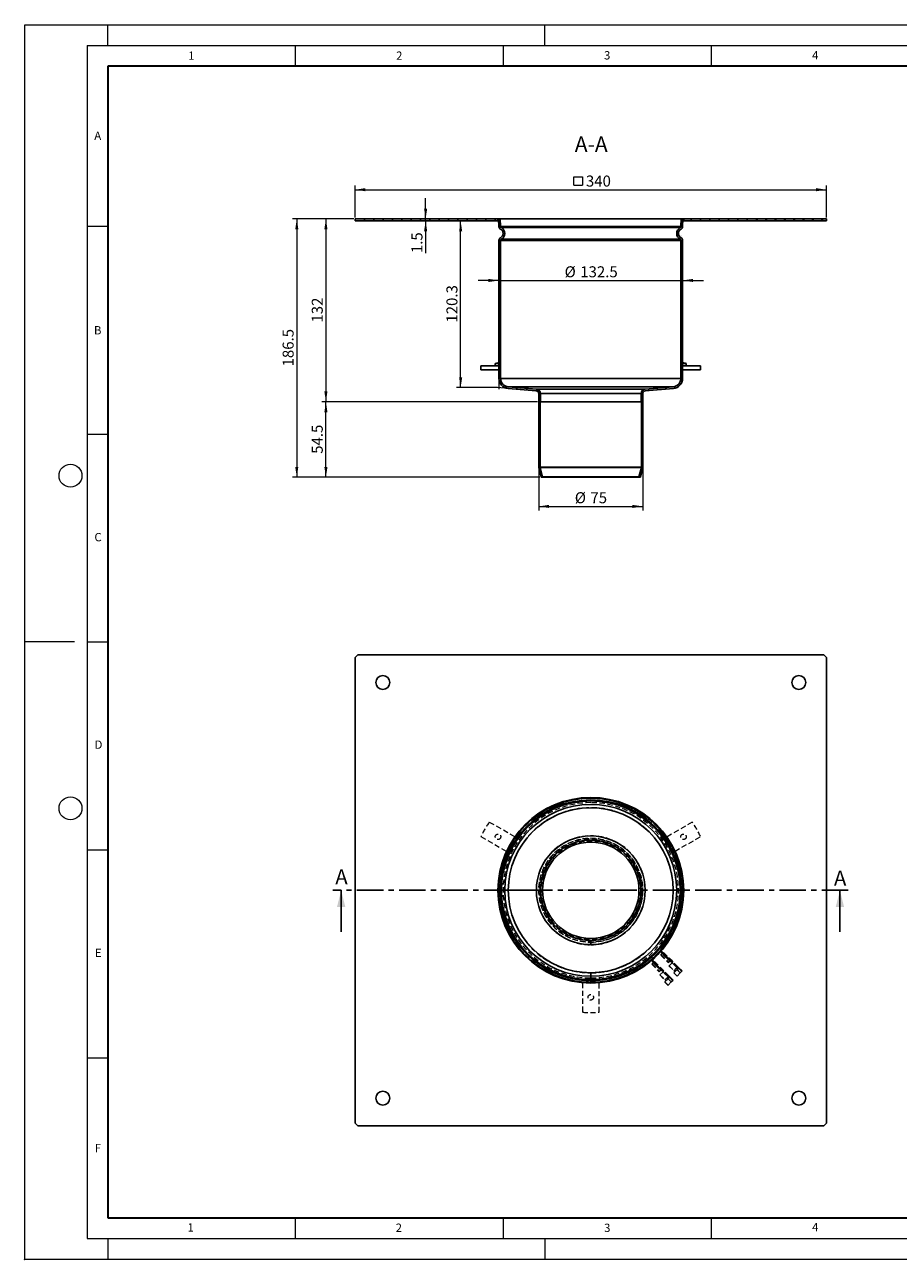
# Model space of a CAD drawing. Units: millimetres. Extents: x 0 to 420, y 0 to 297.
# Drawn here: x 0 to 210, y 0 to 297 of the extents above; entities that cross this region are included whole.
import ezdxf

# ---------------------------------------------------------------- set-up
doc = ezdxf.new("R2010")
doc.units = ezdxf.units.MM
doc.header["$PDSIZE"] = -1
doc.linetypes.add('CENTER', pattern=[10.16, 6.35, -1.27, 1.27, -1.27])
doc.linetypes.add('HIDDEN', pattern=[1.905, 1.27, -0.635])
doc.styles.add('SLDTEXTSTYLE0', font='TXT', dxfattribs={"width": 0.605})
doc.dimstyles.new('SLDDIMSTYLE0', dxfattribs={"dimtxt": 2.568319, "dimasz": 2.5, "dimexe": 0, "dimexo": 0.0625, "dimgap": 0.64208, "dimtad": 1, "dimdec": 1, "dimlfac": 3, "dimrnd": 1e-09, "dimzin": 12, "dimdsep": 46, "dimtxsty": 'SLDTEXTSTYLE0', "dimsah": 1, "dimcen": 0.09, "dimadec": 0, "dimazin": 3, "dimtfac": 1, "dimtdec": 1, "dimtofl": 0, "dimtmove": 0, "dimatfit": 3, "dimfxl": 0, "dimfrac": 2, "dimtolj": 1, "dimtzin": 12, "dimarcsym": 0})
doc.dimstyles.new('SLDDIMSTYLE1', dxfattribs={"dimtxt": 2.568319, "dimasz": 2.5, "dimexe": 0, "dimexo": 0.0625, "dimgap": 0.64208, "dimtad": 1, "dimdec": 1, "dimlfac": 3, "dimrnd": 1e-09, "dimzin": 12, "dimdsep": 46, "dimtxsty": 'SLDTEXTSTYLE0', "dimsah": 1, "dimcen": 0.09, "dimadec": 0, "dimazin": 3, "dimtfac": 1, "dimtdec": 1, "dimtmove": 0, "dimatfit": 0, "dimfxl": 0, "dimfrac": 2, "dimtolj": 1, "dimtzin": 12, "dimarcsym": 0})
doc.dimstyles.new('SLDDIMSTYLE2', dxfattribs={"dimtxt": 2.568319, "dimasz": 2.5, "dimexe": 0, "dimexo": 0.0625, "dimgap": 0.64208, "dimtad": 1, "dimdec": 1, "dimlfac": 3, "dimrnd": 1e-09, "dimzin": 12, "dimdsep": 46, "dimtxsty": 'SLDTEXTSTYLE0', "dimsah": 1, "dimcen": 0.09, "dimadec": 0, "dimazin": 3, "dimtfac": 1, "dimtdec": 3, "dimtofl": 0, "dimtmove": 0, "dimatfit": 3, "dimfxl": 0, "dimfrac": 2, "dimtolj": 1, "dimtzin": 12, "dimarcsym": 0})

# ---------------------------------------------------------------- blocks, each defined once
blk = doc.blocks.new('_D')
at = {"color": 7, "linetype": 'Continuous', "lineweight": 0}
for p, q in [((104.79, 209.69), (104.79, 249.78)), ((113.69, 209.69), (103.79, 209.69))]:
    blk.add_line(p, q, dxfattribs=at)
at = {"color": 7, "linetype": 'Continuous', "lineweight": 18}
for points in [[(104.79, 249.78), (104.42, 247.28), (105.17, 247.28)], [(104.79, 209.69), (105.17, 212.19), (104.42, 212.19)]]:
    blk.add_solid(points, dxfattribs=at)
at = {"color": 7, "linetype": 'Continuous', "lineweight": 18, "insert": (101.38, 225.33), "char_height": 2.646, "attachment_point": 1, "rotation": 90, "style": 'SLDTEXTSTYLE0'}
blk.add_mtext('120.3', dxfattribs=at)
blk = doc.blocks.new('_D_1')
at = {"color": 7, "linetype": 'Continuous', "lineweight": 0}
for p, q in [((113.99, 235.47), (108.99, 235.47)), ((113.99, 235.47), (158.16, 235.47)), ((158.16, 235.47), (163.16, 235.47))]:
    blk.add_line(p, q, dxfattribs=at)
at = {"color": 7, "linetype": 'Continuous', "lineweight": 18}
for points in [[(113.99, 235.47), (111.49, 235.85), (111.49, 235.1)], [(158.16, 235.47), (160.66, 235.1), (160.66, 235.85)]]:
    blk.add_solid(points, dxfattribs=at)
at = {"color": 7, "linetype": 'Continuous', "lineweight": 18, "char_height": 2.646, "attachment_point": 1, "style": 'SLDTEXTSTYLE0'}
for s, insert in [('%%c', (129.79, 238.88)), ('132.5', (133.54, 238.88))]:
    blk.add_mtext(s, dxfattribs=dict(at, insert=insert))
blk = doc.blocks.new('SW_SYMBOL_MOD_BOX')
at = {"color": 0, "linetype": 'Continuous', "lineweight": 18}
for p, q in [((200, 200), (200, 800)), ((200, 800), (800, 800)), ((200, 200), (800, 200)), ((800, 800), (800, 200))]:
    blk.add_line(p, q, dxfattribs=at)
blk = doc.blocks.new('_D_2')
at = {"color": 7, "linetype": 'Continuous', "lineweight": 0}
for p, q in [((79.41, 250.58), (79.41, 258.3)), ((79.41, 257.3), (192.74, 257.3)), ((192.74, 250.58), (192.74, 258.3))]:
    blk.add_line(p, q, dxfattribs=at)
at = {"color": 7, "linetype": 'Continuous', "lineweight": 18}
for points in [[(79.41, 257.3), (81.91, 256.93), (81.91, 257.68)], [(192.74, 257.3), (190.24, 257.68), (190.24, 256.93)]]:
    blk.add_solid(points, dxfattribs=at)
at = {"color": 7, "linetype": 'Continuous', "lineweight": 18, "xscale": 0.003410658394813324, "yscale": 0.003410658394813324, "zscale": 0.003410658394813324}
blk.add_blockref('SW_SYMBOL_MOD_BOX', (131.36, 257.69), dxfattribs=at)
at = {"color": 7, "linetype": 'Continuous', "lineweight": 18, "insert": (134.91, 260.71), "char_height": 2.646, "attachment_point": 1, "style": 'SLDTEXTSTYLE0'}
blk.add_mtext('340', dxfattribs=at)
blk = doc.blocks.new('_D_3')
at = {"color": 7, "linetype": 'Continuous', "lineweight": 0}
for p, q in [((79.11, 250.28), (71.41, 250.28)), ((72.41, 250.28), (72.41, 206.28)), ((123.27, 206.28), (71.41, 206.28))]:
    blk.add_line(p, q, dxfattribs=at)
at = {"color": 7, "linetype": 'Continuous', "lineweight": 18}
for points in [[(72.41, 250.28), (72.03, 247.78), (72.78, 247.78)], [(72.41, 206.28), (72.78, 208.78), (72.03, 208.78)]]:
    blk.add_solid(points, dxfattribs=at)
at = {"color": 7, "linetype": 'Continuous', "lineweight": 18, "insert": (69, 225.34), "char_height": 2.646, "attachment_point": 1, "rotation": 90, "style": 'SLDTEXTSTYLE0'}
blk.add_mtext('132', dxfattribs=at)
blk = doc.blocks.new('_D_4')
at = {"color": 7, "linetype": 'Continuous', "lineweight": 0}
for p, q in [((123.57, 190.23), (123.57, 180.12)), ((148.57, 190.23), (148.57, 180.12)), ((123.57, 181.12), (148.57, 181.12))]:
    blk.add_line(p, q, dxfattribs=at)
at = {"color": 7, "linetype": 'Continuous', "lineweight": 18}
for points in [[(123.57, 181.12), (126.07, 180.74), (126.07, 181.49)], [(148.57, 181.12), (146.07, 181.49), (146.07, 180.74)]]:
    blk.add_solid(points, dxfattribs=at)
at = {"color": 7, "linetype": 'Continuous', "lineweight": 18, "char_height": 2.646, "attachment_point": 1, "style": 'SLDTEXTSTYLE0'}
for s, insert in [('%%c', (132.24, 184.53)), ('75', (135.99, 184.53))]:
    blk.add_mtext(s, dxfattribs=dict(at, insert=insert))
blk = doc.blocks.new('_D_5')
at = {"color": 7, "linetype": 'Continuous', "lineweight": 0}
for p, q in [((79.11, 250.28), (64.41, 250.28)), ((65.41, 250.28), (65.41, 188.12)), ((123.86, 188.12), (64.41, 188.12))]:
    blk.add_line(p, q, dxfattribs=at)
at = {"color": 7, "linetype": 'Continuous', "lineweight": 18}
for points in [[(65.41, 250.28), (65.03, 247.78), (65.78, 247.78)], [(65.41, 188.12), (65.78, 190.62), (65.03, 190.62)]]:
    blk.add_solid(points, dxfattribs=at)
at = {"color": 7, "linetype": 'Continuous', "lineweight": 18, "insert": (62, 214.79), "char_height": 2.646, "attachment_point": 1, "rotation": 90, "style": 'SLDTEXTSTYLE0'}
blk.add_mtext('186.5', dxfattribs=at)
blk = doc.blocks.new('_D_6')
at = {"color": 7, "linetype": 'Continuous', "lineweight": 0}
for p, q in [((123.27, 206.28), (71.41, 206.28)), ((72.41, 188.12), (72.41, 206.28)), ((123.86, 188.12), (71.41, 188.12))]:
    blk.add_line(p, q, dxfattribs=at)
at = {"color": 7, "linetype": 'Continuous', "lineweight": 18}
for points in [[(72.41, 206.28), (72.03, 203.78), (72.78, 203.78)], [(72.41, 188.12), (72.78, 190.62), (72.03, 190.62)]]:
    blk.add_solid(points, dxfattribs=at)
at = {"color": 7, "linetype": 'Continuous', "lineweight": 18, "insert": (69, 193.77), "char_height": 2.646, "attachment_point": 1, "rotation": 90, "style": 'SLDTEXTSTYLE0'}
blk.add_mtext('54.5', dxfattribs=at)
blk = doc.blocks.new('_D_7')
at = {"color": 7, "linetype": 'Continuous', "lineweight": 0}
for p, q in [((96.38, 250.28), (96.38, 255.28)), ((96.38, 249.78), (96.38, 250.28)), ((96.38, 249.78), (96.38, 242.05))]:
    blk.add_line(p, q, dxfattribs=at)
at = {"color": 7, "linetype": 'Continuous', "lineweight": 18}
for points in [[(96.38, 250.28), (96.75, 252.78), (96, 252.78)], [(96.38, 249.78), (96, 247.28), (96.75, 247.28)]]:
    blk.add_solid(points, dxfattribs=at)
at = {"color": 7, "linetype": 'Continuous', "lineweight": 18, "insert": (92.97, 242.05), "char_height": 2.646, "attachment_point": 1, "rotation": 90, "style": 'SLDTEXTSTYLE0'}
blk.add_mtext('1.5', dxfattribs=at)

msp = doc.modelspace()

# ---------------------------------------------------------------- hatches: boundary and pattern name
at = {"linetype": 'Continuous', "lineweight": 18}
h = msp.add_hatch(dxfattribs=at)
h.set_pattern_fill('ANSI31', scale=0.5, style=0)
h.paths.add_polyline_path([(79.408, 250.284), (79.408, 249.784), (113.742, 249.784), (113.742, 250.284)], flags=0)
h = msp.add_hatch(dxfattribs=at)
h.set_pattern_fill('ANSI31', scale=0.5, angle=90, style=0)
edge = h.paths.add_edge_path(flags=0)
edge.add_arc((116.408, 211.911), 2, 180, 265.20664, ccw=False)
edge.add_line((114.408, 211.911), (114.408, 245.101))
edge.add_arc((114.742, 245.101), 0.333, 118.57188, 180, ccw=False)
edge.add_arc((113.825, 246.784), 1.583, 298.57188, 421.42812)
edge.add_arc((114.742, 248.468), 0.333, 182.62904, 241.42812, ccw=False)
edge.add_line((114.409, 248.452), (114.325, 250.284))
edge.add_line((114.325, 250.284), (113.908, 250.265))
edge.add_line((113.908, 250.265), (113.992, 248.433))
edge.add_arc((114.742, 248.468), 0.75, 182.62904, 241.42812)
edge.add_arc((113.825, 246.784), 1.167, -61.42812, 61.42812, ccw=False)
edge.add_arc((114.742, 245.101), 0.75, 118.57188, 180)
edge.add_line((113.992, 245.101), (113.992, 211.911))
edge.add_arc((116.408, 211.911), 2.417, 180, 265.20664)
edge.add_line((116.206, 209.503), (122.964, 208.936))
edge.add_arc((122.908, 208.271), 0.667, 0, 85.20664, ccw=False)
edge.add_line((123.575, 208.271), (123.575, 206.284))
edge.add_line((123.575, 206.284), (123.992, 206.284))
edge.add_line((123.992, 206.284), (123.992, 208.271))
edge.add_arc((122.908, 208.271), 1.083, 0, 85.20664)
edge.add_line((122.999, 209.351), (116.241, 209.918))
h = msp.add_hatch(dxfattribs=at)
h.set_pattern_fill('ANSI31', scale=0.5, angle=90, style=0)
edge = h.paths.add_edge_path(flags=0)
edge.add_arc((157.408, 245.101), 0.333, 0, 61.42812, ccw=False)
edge.add_line((157.742, 245.101), (157.742, 211.911))
edge.add_arc((155.742, 211.911), 2, 274.79336, 360, ccw=False)
edge.add_line((155.909, 209.918), (149.151, 209.351))
edge.add_arc((149.242, 208.271), 1.083, 94.79336, 180)
edge.add_line((148.158, 208.271), (148.158, 206.284))
edge.add_line((148.158, 206.284), (148.575, 206.284))
edge.add_line((148.575, 206.284), (148.575, 208.271))
edge.add_arc((149.242, 208.271), 0.667, 94.79336, 180, ccw=False)
edge.add_line((149.186, 208.936), (155.944, 209.503))
edge.add_arc((155.742, 211.911), 2.417, 274.79336, 360)
edge.add_line((158.158, 211.911), (158.158, 245.101))
edge.add_arc((157.408, 245.101), 0.75, 0, 61.42812)
edge.add_arc((158.325, 246.784), 1.167, 118.57188, 241.42812, ccw=False)
edge.add_arc((157.408, 248.468), 0.75, 298.57188, 357.37096)
edge.add_line((158.158, 248.433), (158.242, 250.265))
edge.add_line((158.242, 250.265), (157.825, 250.284))
edge.add_line((157.825, 250.284), (157.741, 248.452))
edge.add_arc((157.408, 248.468), 0.333, 298.57188, 357.37096, ccw=False)
edge.add_arc((158.325, 246.784), 1.583, 118.57188, 241.42812)
h = msp.add_hatch(dxfattribs=at)
h.set_pattern_fill('ANSI31', scale=0.5, style=0)
h.paths.add_polyline_path([(158.408, 250.284), (158.408, 249.784), (192.742, 249.784), (192.742, 250.284)], flags=0)
h = msp.add_hatch(dxfattribs=at)
h.set_pattern_fill('ANSI31', scale=0.5, style=0)
edge = h.paths.add_edge_path(flags=0)
edge.add_line((124.158, 188.118), (124.482, 188.199))
edge.add_line((124.482, 188.199), (123.918, 190.452))
edge.add_arc((124.242, 190.533), 0.333, 180, 194.03624, ccw=False)
edge.add_line((123.908, 190.533), (123.908, 206.284))
edge.add_line((123.908, 206.284), (123.575, 206.284))
edge.add_line((123.575, 206.284), (123.575, 190.533))
edge.add_arc((124.242, 190.533), 0.667, 180, 194.03624)
edge.add_line((123.595, 190.371), (124.158, 188.118))
h = msp.add_hatch(dxfattribs=at)
h.set_pattern_fill('ANSI31', scale=0.5, style=0)
edge = h.paths.add_edge_path(flags=0)
edge.add_arc((147.908, 190.533), 0.333, 345.96376, 360, ccw=False)
edge.add_line((148.232, 190.452), (147.668, 188.199))
edge.add_line((147.668, 188.199), (147.992, 188.118))
edge.add_line((147.992, 188.118), (148.555, 190.371))
edge.add_arc((147.908, 190.533), 0.667, 345.96376, 360)
edge.add_line((148.575, 190.533), (148.575, 206.284))
edge.add_line((148.575, 206.284), (148.242, 206.284))
edge.add_line((148.242, 206.284), (148.242, 190.533))

# ---------------------------------------------------------------- linework, layer by layer
at = {"color": 7, "linetype": 'Continuous', "lineweight": 18}
for p, q in [((0, 0), (0, 297)), ((0, 297), (420, 297)), ((20, 292), (20, 297)), ((125, 292), (125, 297)), ((15, 292), (415, 292)), ((15, 292), (15, 5)), ((65, 292), (65, 287)), ((115, 292), (115, 287)), ((165, 292), (165, 287)), ((15, 248.5), (20, 248.5)), ((15, 198.5), (20, 198.5)), ((12, 148.5), (0, 148.5)), ((15, 148.5), (20, 148.5)), ((15, 98.5), (20, 98.5)), ((15, 48.5), (20, 48.5)), ((65, 10), (65, 5)), ((115, 10), (115, 5)), ((165, 10), (165, 5)), ((15, 5), (415, 5)), ((20, 5), (20, 0)), ((125, 5), (125, 0)), ((0, 0), (420, 0))]:
    msp.add_line(p, q, dxfattribs=at)
at = {"color": 7, "linetype": 'Continuous', "lineweight": 35}
for p, q in [((20, 287), (20, 10)), ((410, 287), (20, 287)), ((20, 10), (415, 10))]:
    msp.add_line(p, q, dxfattribs=at)
at = {"color": 7, "linetype": 'Continuous', "lineweight": 25}
for p, q in [((79.408, 249.784), (79.408, 250.284)), ((79.408, 250.284), (113.742, 250.284)), ((79.408, 249.784), (113.742, 249.784)), ((113.742, 249.784), (113.742, 250.284)), ((113.742, 250.284), (114.325, 250.284)), ((113.93, 249.784), (113.742, 249.784)), ((113.908, 250.265), (114.325, 250.284)), ((113.992, 248.433), (113.908, 250.265)), ((114.409, 248.452), (114.325, 250.284)), ((114.325, 250.284), (157.825, 250.284)), ((157.825, 250.284), (157.741, 248.452)), ((157.825, 250.284), (158.242, 250.265)), ((157.825, 250.284), (158.408, 250.284)), ((158.242, 250.265), (158.158, 248.433)), ((158.408, 249.784), (158.22, 249.784)), ((158.408, 250.284), (192.742, 250.284)), ((158.408, 250.284), (158.408, 249.784)), ((158.408, 249.784), (192.742, 249.784)), ((192.742, 250.284), (192.742, 249.784)), ((114.409, 248.452), (157.741, 248.452)), ((114.582, 248.175), (157.568, 248.175)), ((113.992, 211.911), (113.992, 245.101)), ((114.408, 211.911), (114.408, 245.101)), ((114.408, 245.101), (157.742, 245.101)), ((114.582, 245.394), (157.568, 245.394)), ((157.742, 245.101), (157.742, 211.911)), ((158.158, 245.101), (158.158, 211.911)), ((109.686, 214.951), (109.686, 213.951)), ((109.686, 214.951), (113.992, 214.951)), ((109.686, 213.951), (113.992, 213.951)), ((113.108, 215.484), (113.108, 214.951)), ((113.992, 215.484), (113.108, 215.484)), ((113.816, 215.618), (113.734, 215.618)), ((159.042, 215.484), (158.158, 215.484)), ((158.158, 214.951), (162.464, 214.951)), ((158.158, 213.951), (162.464, 213.951)), ((158.416, 215.618), (158.334, 215.618)), ((159.042, 214.951), (159.042, 215.484)), ((162.464, 214.951), (162.464, 213.951)), ((114.408, 211.911), (157.742, 211.911)), ((122.964, 208.936), (116.206, 209.503)), ((116.241, 209.918), (155.909, 209.918)), ((122.999, 209.351), (116.241, 209.918)), ((122.999, 209.351), (149.151, 209.351)), ((123.575, 206.284), (123.575, 208.271)), ((123.992, 206.284), (123.992, 208.271)), ((123.992, 208.271), (148.158, 208.271)), ((148.158, 208.271), (148.158, 206.284)), ((148.575, 208.271), (148.575, 206.284)), ((155.909, 209.918), (149.151, 209.351)), ((155.944, 209.503), (149.186, 208.936)), ((123.575, 190.533), (123.575, 206.284)), ((123.575, 206.284), (123.908, 206.284)), ((123.992, 206.284), (123.575, 206.284)), ((123.908, 190.533), (123.908, 206.284)), ((123.992, 206.284), (148.158, 206.284)), ((148.575, 206.284), (148.158, 206.284)), ((148.242, 206.284), (148.242, 190.533)), ((148.242, 206.284), (148.575, 206.284)), ((148.575, 206.284), (148.575, 190.533)), ((124.158, 188.118), (123.595, 190.371)), ((148.242, 190.533), (123.908, 190.533)), ((124.482, 188.199), (123.918, 190.452)), ((148.232, 190.452), (123.918, 190.452)), ((148.232, 190.452), (147.668, 188.199)), ((148.555, 190.371), (147.992, 188.118)), ((124.158, 188.118), (124.482, 188.199)), ((147.992, 188.118), (124.158, 188.118)), ((124.482, 188.199), (147.668, 188.199)), ((147.668, 188.199), (147.992, 188.118)), ((79.408, 144.77), (80.075, 145.437)), ((79.408, 32.77), (79.408, 144.77)), ((80.075, 145.437), (192.075, 145.437)), ((192.075, 145.437), (192.742, 144.77)), ((192.742, 144.77), (192.742, 32.77)), ((117.863, 101.594), (117.811, 101.624)), ((154.339, 101.624), (154.287, 101.594)), ((115.811, 98.16), (115.863, 98.13)), ((156.287, 98.13), (156.339, 98.16)), ((76.074, 78.77), (76.074, 88.77)), ((113.908, 88.77), (114.325, 88.77)), ((114.409, 88.77), (114.325, 88.77)), ((122.999, 88.77), (116.241, 88.77)), ((195.974, 78.77), (195.974, 88.77)), ((136.075, 75.694), (136.075, 76.687)), ((136.075, 68.936), (136.075, 68.103)), ((134.075, 66.586), (134.075, 66.526)), ((136.075, 67.277), (136.075, 68.103)), ((136.075, 67.277), (136.075, 67.104)), ((138.075, 66.526), (138.075, 66.586)), ((80.075, 32.103), (79.408, 32.77)), ((192.742, 32.77), (192.075, 32.103)), ((192.075, 32.103), (80.075, 32.103))]:
    msp.add_line(p, q, dxfattribs=at)
at = {"color": 7, "linetype": 'Continuous', "lineweight": 0}
for p, q in [((113.992, 211.811), (113.992, 209.355)), ((116.107, 209.511), (113.659, 209.716))]:
    msp.add_line(p, q, dxfattribs=at)
at = {"color": 7, "linetype": 'HIDDEN', "lineweight": 18}
for p, q in [((117.811, 101.624), (111.686, 105.16)), ((160.464, 105.16), (154.339, 101.624)), ((109.686, 101.696), (115.811, 98.16)), ((156.339, 98.16), (162.464, 101.696)), ((113.992, 88.77), (113.908, 88.77)), ((122.964, 88.77), (116.206, 88.77)), ((136.075, 75.659), (136.075, 76.27)), ((150.717, 71.003), (151.07, 71.356)), ((152.515, 73.98), (150.865, 72.33)), ((150.865, 71.623), (151.101, 71.387)), ((151.042, 72.153), (152.692, 73.803)), ((151.278, 71.564), (151.042, 71.799)), ((151.101, 71.387), (151.07, 71.356)), ((152.885, 69.541), (151.07, 71.356)), ((151.07, 71.356), (152.885, 69.541)), ((152.885, 69.541), (151.07, 71.356)), ((151.101, 71.387), (151.278, 71.564)), ((151.101, 71.387), (152.987, 69.501)), ((151.183, 71.469), (152.998, 69.654)), ((151.183, 71.469), (152.998, 69.654)), ((151.183, 71.469), (152.998, 69.654)), ((152.998, 69.654), (151.183, 71.469)), ((151.372, 71.658), (151.278, 71.564)), ((151.278, 71.564), (153.163, 69.678)), ((151.372, 71.658), (153.187, 69.843)), ((152.199, 73.319), (152.197, 73.318)), ((152.197, 73.318), (152.202, 73.313)), ((152.321, 73.441), (152.199, 73.319)), ((152.199, 73.319), (152.204, 73.314)), ((152.223, 73.334), (152.218, 73.338)), ((152.219, 73.34), (152.224, 73.335)), ((152.31, 73.431), (152.315, 73.426)), ((152.312, 73.432), (152.317, 73.428)), ((152.463, 73.583), (152.321, 73.441)), ((152.321, 73.441), (152.326, 73.437)), ((152.323, 73.443), (152.328, 73.438)), ((152.361, 73.481), (152.366, 73.477)), ((152.362, 73.483), (152.367, 73.478)), ((152.446, 73.557), (152.442, 73.562)), ((152.443, 73.563), (152.448, 73.559)), ((152.464, 73.585), (152.463, 73.583)), ((152.463, 73.583), (152.467, 73.578)), ((152.464, 73.585), (152.469, 73.58)), ((152.897, 73.183), (153.251, 73.536)), ((152.897, 73.183), (154.712, 71.368)), ((152.991, 73.277), (154.806, 71.462)), ((153.046, 73.803), (153.281, 73.567)), ((153.458, 73.744), (153.222, 73.98)), ((153.281, 73.567), (153.251, 73.536)), ((155.066, 71.722), (153.251, 73.536)), ((153.251, 73.536), (155.066, 71.722)), ((155.066, 71.722), (153.251, 73.536)), ((153.281, 73.567), (153.458, 73.744)), ((155.167, 71.682), (153.281, 73.567)), ((153.364, 73.65), (155.179, 71.835)), ((153.364, 73.65), (155.179, 71.835)), ((153.364, 73.65), (155.179, 71.835)), ((155.179, 71.835), (153.364, 73.65)), ((153.552, 73.838), (153.458, 73.744)), ((155.344, 71.858), (153.458, 73.744)), ((153.552, 73.838), (155.367, 72.023)), ((154.578, 72.624), (154.401, 72.448)), ((154.712, 71.368), (155.066, 71.722)), ((154.754, 72.094), (154.931, 72.271)), ((155.066, 71.722), (155.083, 71.739)), ((155.083, 71.739), (155.179, 71.835)), ((155.167, 71.682), (155.344, 71.858)), ((155.285, 71.564), (155.167, 71.682)), ((155.179, 71.835), (155.273, 71.737)), ((155.245, 71.759), (155.179, 71.835)), ((155.179, 71.835), (155.245, 71.759)), ((155.179, 71.835), (155.273, 71.737)), ((155.245, 71.759), (155.186, 71.775)), ((155.734, 71.448), (155.273, 71.929)), ((155.273, 71.737), (155.551, 71.449)), ((155.461, 71.74), (155.285, 71.564)), ((155.461, 71.74), (155.344, 71.858)), ((155.367, 72.023), (155.823, 71.536)), ((155.367, 72.023), (155.839, 71.552)), ((155.461, 71.74), (155.744, 71.458)), ((155.641, 71.355), (155.549, 71.262)), ((155.551, 71.449), (155.641, 71.355)), ((155.641, 71.355), (155.551, 71.449)), ((155.619, 71.332), (155.587, 71.368)), ((155.587, 71.368), (155.619, 71.332)), ((156.821, 70.13), (155.619, 71.332)), ((155.619, 71.332), (156.821, 70.13)), ((155.641, 71.355), (155.823, 71.536)), ((155.641, 71.355), (156.844, 70.153)), ((156.844, 70.153), (155.641, 71.355)), ((156.946, 70.256), (155.744, 71.458)), ((157.041, 70.35), (155.839, 71.552)), ((136.075, 68.901), (136.075, 66.687)), ((150.717, 71.003), (152.532, 69.188)), ((150.811, 71.097), (152.626, 69.282)), ((152.397, 70.444), (152.221, 70.267)), ((152.532, 69.188), (152.885, 69.541)), ((152.574, 69.914), (152.751, 70.091)), ((152.715, 68.428), (152.692, 68.405)), ((152.692, 68.405), (153.894, 67.203)), ((153.369, 69.082), (152.715, 68.428)), ((152.715, 68.428), (153.917, 67.226)), ((152.885, 69.541), (152.902, 69.558)), ((152.902, 69.558), (152.998, 69.654)), ((152.987, 69.501), (153.163, 69.678)), ((152.987, 69.501), (153.104, 69.383)), ((152.998, 69.654), (153.093, 69.557)), ((153.065, 69.579), (152.998, 69.654)), ((152.998, 69.654), (153.065, 69.579)), ((152.998, 69.654), (153.093, 69.557)), ((153.554, 69.267), (153.093, 69.749)), ((153.093, 69.557), (153.37, 69.269)), ((153.281, 69.56), (153.104, 69.383)), ((153.163, 69.678), (153.281, 69.56)), ((153.187, 69.843), (153.643, 69.356)), ((153.187, 69.843), (153.658, 69.372)), ((153.281, 69.56), (153.564, 69.277)), ((153.461, 69.174), (153.369, 69.082)), ((153.369, 69.082), (153.38, 69.096)), ((153.37, 69.269), (153.461, 69.174)), ((153.461, 69.174), (153.37, 69.269)), ((153.407, 69.179), (153.407, 69.188)), ((153.439, 69.152), (153.407, 69.188)), ((153.407, 69.188), (153.439, 69.152)), ((154.641, 67.95), (153.439, 69.152)), ((153.439, 69.152), (154.641, 67.95)), ((153.461, 69.174), (153.643, 69.356)), ((153.461, 69.174), (154.663, 67.972)), ((154.663, 67.972), (153.461, 69.174)), ((154.766, 68.075), (153.564, 69.277)), ((154.86, 68.17), (153.658, 69.372)), ((154.895, 70.608), (154.872, 70.585)), ((154.872, 70.585), (156.074, 69.383)), ((155.549, 71.262), (154.895, 70.608)), ((154.895, 70.608), (156.097, 69.406)), ((156.069, 68.906), (156.051, 68.888)), ((156.805, 68.134), (156.051, 68.888)), ((156.847, 69.685), (156.069, 68.906)), ((156.069, 68.906), (156.823, 68.152)), ((156.074, 69.383), (156.097, 69.406)), ((156.097, 69.406), (156.702, 70.011)), ((156.702, 70.011), (156.844, 70.153)), ((156.796, 70.05), (156.844, 70.05)), ((156.822, 70.05), (156.821, 70.13)), ((156.821, 70.13), (156.822, 70.05)), ((156.844, 70.05), (156.823, 70.05)), ((157.601, 68.931), (156.823, 68.152)), ((157.583, 68.913), (156.829, 69.667)), ((156.829, 69.667), (157.583, 68.913)), ((156.844, 70.153), (156.844, 70.05)), ((156.844, 70.05), (156.844, 70.153)), ((156.844, 70.05), (156.891, 70.05)), ((156.985, 69.823), (156.847, 69.685)), ((156.847, 69.685), (157.601, 68.931)), ((157.601, 68.931), (156.847, 69.685)), ((157.178, 70.016), (156.936, 70.246)), ((157.182, 70.02), (156.946, 70.256)), ((157.025, 70.334), (157.041, 70.35)), ((157.268, 70.106), (157.025, 70.334)), ((157.041, 70.35), (157.276, 70.114)), ((157.936, 69.266), (157.182, 70.02)), ((158.031, 69.36), (157.276, 70.114)), ((157.601, 68.931), (158.031, 69.36)), ((134.075, 66.526), (134.075, 59.454)), ((136.075, 68.103), (136.075, 67.277)), ((136.075, 68.103), (136.075, 67.103)), ((136.075, 67.078), (136.075, 67.687)), ((136.075, 67.103), (136.075, 67.277)), ((136.075, 67.078), (136.075, 66.687)), ((136.075, 66.687), (136.075, 67.078)), ((138.075, 59.454), (138.075, 66.526)), ((153.888, 66.726), (153.871, 66.708)), ((154.625, 65.954), (153.871, 66.708)), ((154.667, 67.505), (153.888, 66.726)), ((153.888, 66.726), (154.643, 65.972)), ((153.894, 67.203), (153.917, 67.226)), ((153.917, 67.226), (154.522, 67.831)), ((154.522, 67.831), (154.663, 67.972)), ((154.616, 67.87), (154.664, 67.87)), ((154.625, 65.954), (154.643, 65.972)), ((154.642, 67.87), (154.641, 67.95)), ((154.641, 67.95), (154.642, 67.87)), ((154.664, 67.87), (154.643, 67.87)), ((155.421, 66.75), (154.643, 65.972)), ((155.403, 66.732), (154.649, 67.487)), ((154.649, 67.487), (155.403, 66.732)), ((154.663, 67.972), (154.664, 67.87)), ((154.664, 67.87), (154.663, 67.972)), ((154.664, 67.87), (154.71, 67.87)), ((154.805, 67.642), (154.667, 67.505)), ((154.667, 67.505), (155.421, 66.75)), ((155.421, 66.75), (154.667, 67.505)), ((154.998, 67.836), (154.756, 68.065)), ((155.002, 67.84), (154.766, 68.075)), ((154.845, 68.154), (154.86, 68.17)), ((155.088, 67.926), (154.845, 68.154)), ((154.86, 68.17), (155.096, 67.934)), ((155.756, 67.085), (155.002, 67.84)), ((155.85, 67.18), (155.096, 67.934)), ((155.421, 66.75), (155.85, 67.18)), ((156.805, 68.134), (156.823, 68.152))]:
    msp.add_line(p, q, dxfattribs=at)
at = {"color": 7, "linetype": 'CENTER', "lineweight": 25}
msp.add_line((197.974, 88.77), (74.074, 88.77), dxfattribs=at)
at = {"color": 7, "linetype": 'Continuous', "lineweight": 25, "flags": 128}
for points in [[(117.574, 100.979), (117.652, 101.14), (117.863, 101.594)], [(154.287, 101.594), (154.498, 101.14), (154.576, 100.979)], [(115.863, 98.13), (116.151, 98.54), (116.251, 98.688)], [(155.899, 98.688), (155.999, 98.54), (156.287, 98.13)], [(134.752, 66.643), (134.574, 66.63), (134.075, 66.586)], [(138.075, 66.586), (137.576, 66.63), (137.398, 66.643)]]:
    msp.add_lwpolyline(points, dxfattribs=at)
at = {"color": 7, "linetype": 'Continuous', "lineweight": 18}
for centre in [(11, 188.5), (11, 108.5)]:
    msp.add_circle(centre, 2.75, dxfattribs=at)
at = {"color": 7, "linetype": 'Continuous', "lineweight": 25}
for centre, radius in [((86.075, 138.77), 1.667), ((186.075, 138.77), 1.667), ((136.075, 88.77), 22.333), ((136.075, 88.77), 22.167), ((136.075, 88.77), 21.75), ((136.075, 88.77), 21.493), ((136.075, 88.77), 11.593), ((86.075, 38.77), 1.667), ((186.075, 38.77), 1.667)]:
    msp.add_circle(centre, radius, dxfattribs=at)
at = {"color": 7, "linetype": 'HIDDEN', "lineweight": 18}
for centre, radius in [((136.075, 88.77), 21.692), ((136.075, 88.77), 21.692), ((136.075, 88.77), 21.493), ((113.775, 101.645), 0.667), ((136.075, 88.77), 12.48), ((158.375, 101.645), 0.667), ((136.075, 88.77), 12.167), ((136.075, 88.77), 12.157), ((136.075, 88.77), 11.917), ((136.075, 63.02), 0.667)]:
    msp.add_circle(centre, radius, dxfattribs=at)
at = {"color": 7, "linetype": 'Continuous', "lineweight": 25}
for centre, radius, start, end in [((114.742, 248.468), 0.75, 182.62904, 241.42812), ((113.825, 246.784), 1.167, 298.57188, 61.42812), ((114.742, 248.468), 0.333, 182.62904, 241.42812), ((113.825, 246.784), 1.583, 298.57188, 61.42812), ((158.325, 246.784), 1.583, 118.57188, 241.42812), ((158.325, 246.784), 1.167, 118.57188, 241.42812), ((157.408, 248.468), 0.333, 298.57188, 357.37096), ((157.408, 248.468), 0.75, 298.57188, 357.37096), ((114.742, 245.101), 0.75, 118.57188, 180), ((114.742, 245.101), 0.333, 118.57188, 180), ((157.408, 245.101), 0.333, 0, 61.42812), ((157.408, 245.101), 0.75, 0, 61.42812), ((113.734, 214.088), 1.53, 90, 114.14701), ((113.816, 214.088), 1.53, 83.39278, 90), ((158.334, 214.088), 1.53, 90, 96.60722), ((158.416, 214.088), 1.53, 65.85299, 90), ((116.408, 211.911), 2.417, 180, 265.20664), ((116.408, 211.911), 2, 180, 265.20664), ((155.742, 211.911), 2, 274.79336, 0), ((155.742, 211.911), 2.417, 274.79336, 0), ((122.908, 208.271), 0.667, 0, 85.20664), ((122.908, 208.271), 1.083, 0, 85.20664), ((149.242, 208.271), 1.083, 94.79336, 180), ((149.242, 208.271), 0.667, 94.79336, 180), ((124.242, 190.533), 0.667, 180, 194.03624), ((124.242, 190.533), 0.333, 180, 194.03624), ((147.908, 190.533), 0.333, 345.96376, 0), ((147.908, 190.533), 0.667, 345.96376, 0), ((136.075, 88.77), 21.666, 270, 180), ((136.075, 88.77), 20.667, 90, 270), ((136.075, 88.77), 19.834, 270, 180), ((136.075, 88.77), 20.667, 270, 90), ((136.075, 88.77), 13.076, 270, 180), ((136.075, 88.77), 12.083, 270, 180), ((136.075, 88.77), 21.666, 180, 270), ((136.075, 88.77), 19.834, 180, 270), ((136.075, 88.77), 13.076, 180, 270), ((136.075, 88.77), 12.083, 180, 270), ((151.219, 71.976), 0.5, 158.43237, 187.44463), ((152.869, 73.626), 0.5, 82.55537, 111.56763)]:
    msp.add_arc(centre, radius, start, end, dxfattribs=at)
at = {"color": 7, "linetype": 'HIDDEN', "lineweight": 18}
for centre, radius, start, end in [((136.075, 88.77), 22.083, 270, 180), ((136.075, 88.77), 22.083, 270, 180), ((136.075, 88.77), 21.667, 270, 180), ((136.075, 88.77), 21.083, 90, 270), ((136.075, 88.77), 19.869, 270, 180), ((136.075, 88.77), 21.083, 270, 90), ((127.92, 93.478), 20, 144.26083, 155.73917), ((144.23, 93.478), 20, 24.26083, 35.73917), ((136.075, 88.77), 13.111, 270, 180), ((136.075, 88.77), 12.5, 270, 180), ((99.63, 109.812), 20, 326.20687, 333.79313), ((172.52, 109.812), 20, 206.20687, 213.79313), ((136.075, 88.77), 22.083, 180, 270), ((136.075, 88.77), 22.083, 180, 270), ((136.075, 88.77), 21.667, 180, 270), ((136.075, 88.77), 19.869, 180, 270), ((136.075, 88.77), 13.111, 180, 270), ((136.075, 88.77), 12.5, 180, 270), ((151.219, 71.976), 0.5, 187.44463, 225), ((151.219, 71.976), 0.5, 135, 158.43237), ((151.219, 71.976), 0.25, 135, 225), ((152.869, 73.626), 0.5, 111.56763, 135), ((152.869, 73.626), 0.25, 45, 135), ((152.869, 73.626), 0.5, 45, 82.55537), ((136.075, 46.687), 20, 86.20687, 93.79313), ((136.075, 79.353), 20, 264.26083, 275.73917)]:
    msp.add_arc(centre, radius, start, end, dxfattribs=at)
for points, knots in [([(155.083, 71.739), (155.091, 71.746), (155.107, 71.76), (155.139, 71.774), (155.181, 71.781), (155.231, 71.771), (155.258, 71.749), (155.273, 71.737)], [0, 0, 0, 0, 0.1115126, 0.2223146, 0.3920582, 0.6698934, 1, 1, 1, 1]), ([(155.103, 71.755), (155.097, 71.751), (155.09, 71.746), (155.084, 71.74), (155.083, 71.739)], [0, 0, 0, 0, 0.7862524, 1, 1, 1, 1]), ([(155.551, 71.449), (155.565, 71.43), (155.584, 71.404), (155.589, 71.353), (155.584, 71.32), (155.571, 71.289), (155.558, 71.272), (155.55, 71.264), (155.549, 71.262)], [0, 0, 0, 0, 0.436139, 0.59943858, 0.76415964, 0.86900612, 0.97421926, 1, 1, 1, 1]), ([(155.58, 71.394), (155.578, 71.402), (155.573, 71.425), (155.559, 71.44), (155.551, 71.449)], [0, 0, 0, 0, 0.3674818, 1, 1, 1, 1]), ([(152.902, 69.558), (152.911, 69.566), (152.927, 69.58), (152.959, 69.594), (153.001, 69.6), (153.051, 69.591), (153.078, 69.569), (153.093, 69.557)], [0, 0, 0, 0, 0.1115126, 0.2223146, 0.3920582, 0.6698934, 1, 1, 1, 1]), ([(153.37, 69.269), (153.385, 69.25), (153.404, 69.223), (153.409, 69.173), (153.404, 69.139), (153.391, 69.109), (153.378, 69.092), (153.37, 69.084), (153.369, 69.082)], [0, 0, 0, 0, 0.436139, 0.59943858, 0.76415964, 0.86900612, 0.97421926, 1, 1, 1, 1]), ([(153.4, 69.214), (153.398, 69.222), (153.392, 69.245), (153.379, 69.26), (153.37, 69.269)], [0, 0, 0, 0, 0.3674818, 1, 1, 1, 1]), ([(156.702, 70.011), (156.711, 70.019), (156.728, 70.033), (156.76, 70.046), (156.783, 70.05), (156.795, 70.05), (156.796, 70.05)], [0, 0, 0, 0, 0.316735, 0.6339317, 0.9456106, 1, 1, 1, 1]), ([(157.025, 70.334), (157.019, 70.327), (157.004, 70.312), (156.973, 70.282), (156.95, 70.259), (156.942, 70.252), (156.942, 70.252), (156.942, 70.251), (156.942, 70.251), (156.942, 70.251), (156.94, 70.249), (156.936, 70.245), (156.907, 70.216), (156.874, 70.183), (156.844, 70.153)], [0, 0, 0, 0, 0.1968315, 0.4544235, 0.5637684, 0.5637979, 0.5638125, 0.5638454, 0.5642919, 0.5661626, 0.5738141, 0.5866791, 0.6280474, 1, 1, 1, 1]), ([(156.891, 70.05), (156.906, 70.049), (156.937, 70.045), (156.976, 70.022), (157.006, 69.989), (157.024, 69.945), (157.025, 69.896), (157.011, 69.853), (156.992, 69.831), (156.985, 69.823)], [0, 0, 0, 0, 0.1278591, 0.2554768, 0.3904917, 0.544884, 0.7313404, 0.9040695, 1, 1, 1, 1]), ([(154.522, 67.831), (154.53, 67.838), (154.547, 67.853), (154.579, 67.866), (154.603, 67.87), (154.614, 67.87), (154.616, 67.87)], [0, 0, 0, 0, 0.316735, 0.6339317, 0.9456106, 1, 1, 1, 1]), ([(154.845, 68.154), (154.838, 68.147), (154.824, 68.132), (154.793, 68.102), (154.769, 68.079), (154.762, 68.071), (154.762, 68.071), (154.762, 68.071), (154.762, 68.071), (154.761, 68.07), (154.76, 68.069), (154.756, 68.065), (154.727, 68.036), (154.693, 68.002), (154.663, 67.972)], [0, 0, 0, 0, 0.1968315, 0.4544235, 0.5637684, 0.5637979, 0.5638125, 0.5638454, 0.5642919, 0.5661626, 0.5738141, 0.5866791, 0.6280474, 1, 1, 1, 1]), ([(154.71, 67.87), (154.726, 67.868), (154.757, 67.865), (154.796, 67.842), (154.826, 67.808), (154.844, 67.765), (154.845, 67.716), (154.831, 67.673), (154.812, 67.65), (154.805, 67.642)], [0, 0, 0, 0, 0.1278591, 0.2554768, 0.3904917, 0.544884, 0.7313404, 0.9040695, 1, 1, 1, 1])]:
    msp.add_open_spline(points, degree=3, knots=knots, dxfattribs=at)
for points in [[(155.367, 72.023), (155.364, 72.02), (155.359, 72.015), (155.315, 71.971), (155.253, 71.909), (155.203, 71.859), (155.179, 71.835)], [(153.187, 69.843), (153.184, 69.84), (153.178, 69.835), (153.135, 69.791), (153.073, 69.729), (153.023, 69.679), (152.998, 69.654)], [(156.821, 70.13), (156.834, 70.143), (156.86, 70.169), (156.893, 70.202), (156.92, 70.229), (156.931, 70.24), (156.936, 70.246)], [(157.268, 70.106), (157.259, 70.096), (157.239, 70.077), (157.175, 70.013), (157.091, 69.929), (157.02, 69.858), (156.985, 69.823)], [(154.641, 67.95), (154.654, 67.963), (154.679, 67.988), (154.712, 68.021), (154.74, 68.049), (154.751, 68.06), (154.756, 68.065)], [(155.088, 67.926), (155.078, 67.916), (155.059, 67.896), (154.995, 67.833), (154.911, 67.749), (154.84, 67.678), (154.805, 67.642)]]:
    msp.add_open_spline(points, degree=3, dxfattribs=at)
msp.add_point((0, 0))
at = {"color": 7, "linetype": 'Continuous', "lineweight": 25}
for points in [[(76.074, 88.77), (75.074, 84.77), (77.074, 84.77)], [(195.974, 88.77), (194.974, 84.77), (196.974, 84.77)]]:
    msp.add_solid(points, dxfattribs=at)

# ---------------------------------------------------------------- texts
at = {"color": 7, "linetype": 'Continuous', "lineweight": 18, "char_height": 2, "attachment_point": 2, "style": 'SLDTEXTSTYLE0'}
for s, insert in [('1', (40.051, 290.553)), ('2', (90.033, 290.557)), ('3', (140.017, 290.638)), ('4', (190.03, 290.634)), ('A', (17.561, 271.297)), ('B', (17.552, 224.493)), ('C', (17.627, 174.726)), ('D', (17.736, 124.802)), ('E', (17.69, 74.727)), ('F', (17.594, 27.773)), ('1', (39.901, 8.662)), ('2', (89.933, 8.59)), ('3', (140.045, 8.565)), ('4', (190.023, 8.707))]:
    msp.add_mtext(s, dxfattribs=dict(at, insert=insert))
at = {"color": 7, "linetype": 'Continuous', "lineweight": 0, "insert": (136.184, 270.112), "char_height": 3.7042, "attachment_point": 2, "style": 'SLDTEXTSTYLE0'}
msp.add_mtext('A-A', dxfattribs=at)
at = {"color": 7, "linetype": 'Continuous', "char_height": 3.596, "attachment_point": 1, "style": 'SLDTEXTSTYLE0'}
for insert in [(74.657, 93.805), (194.532, 93.486)]:
    msp.add_mtext('A', dxfattribs=dict(at, insert=insert))

# ---------------------------------------------------------------- dimensions: what is measured, and where the dimension line sits
at = {"color": 7, "linetype": 'Continuous', "lineweight": 18}
for base, p1, p2, text, dimstyle, picture, middle in [((192.742, 257.303), (79.408, 250.284), (192.742, 250.284), '{\\fGDT;o}<>', 'SLDDIMSTYLE0', '_D_2', (136.075, 257.303)), ((158.158, 235.47), (113.992, 245.101), (158.158, 245.101), '%%c<>', 'SLDDIMSTYLE1', '_D_1', (136.075, 235.47)), ((148.575, 181.118), (123.575, 190.533), (148.575, 190.533), '%%c<>', 'SLDDIMSTYLE0', '_D_4', (136.075, 181.118))]:
    dim = msp.add_linear_dim(base=base, p1=p1, p2=p2, text=text, dimstyle=dimstyle, dxfattribs=at)
    dim.commit()
    dim.dimension.update_dxf_attribs({"geometry": picture, "text_midpoint": middle, "dimtype": 160})
for base, p1, p2, dimstyle, picture, middle in [((96.38, 250.284), (79.408, 249.784), (79.408, 250.284), 'SLDDIMSTYLE1', '_D_7', (96.38, 244.496)), ((65.408, 188.118), (79.408, 250.284), (124.158, 188.118), 'SLDDIMSTYLE0', '_D_5', (65.408, 219.201)), ((72.408, 206.284), (79.408, 250.284), (123.575, 206.284), 'SLDDIMSTYLE2', '_D_3', (72.408, 228.284)), ((104.793, 249.784), (113.992, 209.688), (79.408, 249.784), 'SLDDIMSTYLE0', '_D', (104.793, 229.736)), ((72.408, 206.284), (124.158, 188.118), (123.575, 206.284), 'SLDDIMSTYLE0', '_D_6', (72.408, 197.201))]:
    dim = msp.add_linear_dim(base=base, p1=p1, p2=p2, angle=90, dimstyle=dimstyle, dxfattribs=at)
    dim.commit()
    dim.dimension.update_dxf_attribs({"geometry": picture, "text_midpoint": middle, "dimtype": 160})

doc.saveas('drawing.dxf')
